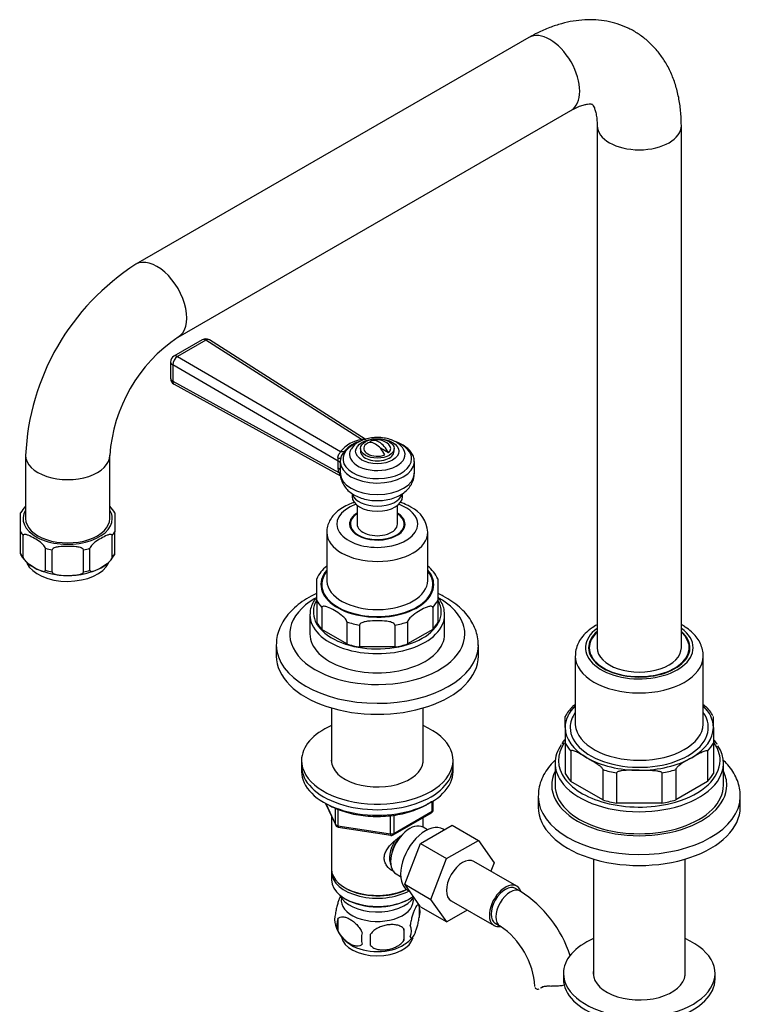
# Model space of a CAD drawing. Units: millimetres. Extents: x -387 to 1744, y 0 to 1383.
# Drawn here: x -387 to -173, y 156 to 449 of the extents above; entities that cross this region are included whole.
import ezdxf

# ---------------------------------------------------------------- set-up
doc = ezdxf.new("R2010")
doc.units = ezdxf.units.MM
for name, color, linetype in [('15719', 7, 'Continuous'), ('15796', 7, 'Continuous'), ('31378', 7, 'Continuous'), ('538', 7, 'Continuous'), ('55120', 7, 'Continuous'), ('7194', 7, 'Continuous'), ('74227', 7, 'Continuous'), ('74968', 7, 'Continuous'), ('74971', 7, 'Continuous'), ('75978', 7, 'Continuous'), ('9392', 7, 'Continuous'), ('9856', 7, 'Continuous'), ('__SSTK_FICHIERS_', 7, 'Continuous'), ('Défaut', 7, 'Continuous')]:
    doc.layers.add(name, color=color, linetype=linetype)

# ---------------------------------------------------------------- blocks, each defined once
blk = doc.blocks.new('SE2')
at = {"layer": '15719', "color": 7, "linetype": 'Continuous'}
for start_param, end_param in [(6.141646, 6.206537), (3.218241, 3.283132)]:
    blk.add_ellipse((-203.15, 260.43), major_axis=(-15, 0), ratio=0.57735, start_param=start_param, end_param=end_param, dxfattribs=at)
at = {"layer": '15796', "color": 7, "linetype": 'Continuous'}
for p, q in [((-268.11, 203.9), (-258.7, 209.33)), ((-258.7, 209.33), (-250.92, 204.84)), ((-260.34, 199.41), (-250.92, 204.84)), ((-250.92, 204.84), (-246.23, 198.16)), ((-272.78, 191.8), (-268.11, 203.9)), ((-268.11, 203.9), (-260.34, 199.41)), ((-265, 187.31), (-260.34, 199.41)), ((-239.52, 191.24), (-252.24, 198.59)), ((-246.23, 198.16), (-247.2, 195.67)), ((-272.78, 191.8), (-265, 187.31)), ((-268.09, 185.13), (-272.78, 191.8)), ((-238.48, 189.77), (-239.89, 190.59)), ((-260.31, 180.64), (-265, 187.31)), ((-268.09, 185.13), (-260.31, 180.64)), ((-258.99, 186.9), (-246.27, 179.55)), ((-254.24, 184.15), (-260.31, 180.64)), ((-245.89, 180.2), (-244.48, 179.38)), ((-232.2, 161.13), (-231.75, 161.39))]:
    blk.add_line(p, q, dxfattribs=at)
for centre, radius, start, end in [((-257.76, 159.64), 35.78, 17.687, 57.3867), ((-257.72, 159.76), 23.67, 4.0177, 55.9823)]:
    blk.add_arc(centre, radius, start, end, dxfattribs=at)
for centre, major_axis, start_param, end_param in [((-255.62, 192.74), (-3.38, -5.85), 3.141593, 6.283185), ((-242.89, 185.39), (-3.38, -5.85), 2.681923, 6.283185), ((-242.89, 185.39), (-3, -5.2), 3.141593, 6.283185), ((-241.48, 184.58), (-3, -5.2), 3.142104, 6.283185), ((-242.89, 185.39), (-3.38, -5.85), 0, 0.467876), ((-241.48, 184.58), (-3, -5.2), 0, 0.003581)]:
    blk.add_ellipse(centre, major_axis=major_axis, ratio=0.57735, start_param=start_param, end_param=end_param, dxfattribs=at)
for points, knots in [([(-234.09, 161.17), (-234.06, 161.01), (-233.98, 160.89), (-233.76, 160.71), (-233.61, 160.66), (-233.27, 160.65), (-233.08, 160.69), (-232.87, 160.77)], [0, 0, 0, 0, 0.25, 0.25, 0.5, 0.5, 0.7441713, 0.7441713, 0.7441713, 0.7441713]), ([(-232.2, 161.13), (-232.04, 161.24), (-231.85, 161.33), (-231.54, 161.43), (-231.42, 161.46), (-231.18, 161.51), (-231.06, 161.53), (-230.8, 161.56), (-230.66, 161.57), (-230.39, 161.59), (-230.24, 161.59), (-229.8, 161.59), (-229.5, 161.59), (-229.19, 161.57)], [0, 0, 0, 0, 0.25, 0.25, 0.375, 0.375, 0.5, 0.5, 0.625, 0.625, 0.75, 0.75, 1, 1, 1, 1]), ([(-225.28, 161.85), (-225.44, 161.8), (-225.62, 161.76), (-226.01, 161.68), (-226.22, 161.65), (-226.66, 161.6), (-226.88, 161.58), (-227.34, 161.55), (-227.57, 161.55), (-228.27, 161.54), (-228.73, 161.55), (-229.19, 161.57)], [0.6353167, 0.6353167, 0.6353167, 0.6353167, 0.6875, 0.6875, 0.75, 0.75, 0.8125, 0.8125, 0.875, 0.875, 1, 1, 1, 1])]:
    blk.add_open_spline(points, degree=3, knots=knots, dxfattribs=at)
blk.add_open_spline([(-232.46, 160.96), (-232.38, 161.01), (-232.29, 161.07), (-232.2, 161.13)], degree=3, dxfattribs=at)
at = {"layer": '31378', "color": 7, "linetype": 'Continuous'}
for p, q in [((-216.75, 199.27), (-216.75, 164.63)), ((-189.55, 164.63), (-189.55, 199.27))]:
    blk.add_line(p, q, dxfattribs=at)
at = {"layer": '538', "color": 7, "linetype": 'Continuous'}
for p, q in [((-268.5, 185.33), (-268.5, 181.9)), ((-292.69, 181.58), (-292.69, 178.15)), ((-273.01, 178.54), (-273.01, 175.11))]:
    blk.add_line(p, q, dxfattribs=at)
for centre, radius, start, end in [((-278.24, 182.36), 10.16, 16.563, 22.4022), ((-273.48, 183.61), 5.26, 340.9814, 19.0186), ((-288.53, 181.33), 5.13, 160.4695, 199.5305), ((-286.05, 179.87), 6.86, 165.5143, 194.4857), ((-283.53, 182.66), 10.28, 197.1964, 239.7799), ((-301.72, 176.82), 28.76, 356.5809, 3.4191), ((-275.23, 177.9), 4.43, 337.2015, 22.7985), ((-278.8, 175.69), 6.86, 165.5086, 194.4914), ((-392.34, 175.29), 109.44, 359.1019, 0.8981), ((-276.81, 180.87), 7.94, 298.5725, 323.7815)]:
    blk.add_arc(centre, radius, start, end, dxfattribs=at)
for centre, start_param, end_param in [((-280.93, 186.95), 3.023689, 6.283185), ((-280.93, 186.95), 0, 0.117904), ((-280.93, 176.74), 3.238768, 6.165188), ((-280.93, 178), 3.890555, 5.550212)]:
    blk.add_ellipse(centre, major_axis=(10.7, 0), ratio=0.57735, start_param=start_param, end_param=end_param, dxfattribs=at)
for points, knots in [([(-291.73, 188.44), (-291.83, 188.27), (-291.94, 188.07), (-292.17, 187.57), (-292.29, 187.26), (-292.48, 186.75), (-292.54, 186.57), (-292.66, 186.19), (-292.72, 185.99), (-292.9, 185.38), (-293.01, 184.95), (-293.21, 184.01), (-293.3, 183.54), (-293.37, 183.05)], [0.3966245, 0.3966245, 0.3966245, 0.3966245, 0.5, 0.5, 0.625, 0.625, 0.6875, 0.6875, 0.75, 0.75, 0.875, 0.875, 1, 1, 1, 1]), ([(-268.5, 185.33), (-268.57, 185.51), (-268.66, 185.61), (-268.81, 185.66), (-268.86, 185.65), (-268.97, 185.62), (-269.03, 185.59), (-269.2, 185.45), (-269.32, 185.3), (-269.57, 184.92), (-269.7, 184.68), (-269.95, 184.14), (-270.08, 183.83), (-270.26, 183.31), (-270.32, 183.13), (-270.45, 182.76), (-270.51, 182.56), (-270.68, 181.94), (-270.79, 181.51), (-270.99, 180.58), (-271.08, 180.1), (-271.15, 179.61)], [0, 0, 0, 0, 0.125, 0.125, 0.1875, 0.1875, 0.25, 0.25, 0.375, 0.375, 0.5, 0.5, 0.625, 0.625, 0.6875, 0.6875, 0.75, 0.75, 0.875, 0.875, 1, 1, 1, 1]), ([(-292.69, 181.58), (-292.59, 181.7), (-292.48, 181.79), (-292.24, 181.94), (-292.11, 182), (-291.7, 182.14), (-291.4, 182.16), (-290.92, 182.12), (-290.76, 182.1), (-290.43, 182.02), (-290.26, 181.97), (-289.75, 181.79), (-289.41, 181.63), (-288.71, 181.23), (-288.37, 180.99), (-287.69, 180.45), (-287.36, 180.14), (-286.88, 179.63), (-286.73, 179.45), (-286.43, 179.08), (-286.29, 178.88), (-285.88, 178.27), (-285.64, 177.85), (-285.44, 177.4)], [0, 0, 0, 0, 0.0625, 0.0625, 0.125, 0.125, 0.25, 0.25, 0.3125, 0.3125, 0.375, 0.375, 0.5, 0.5, 0.625, 0.625, 0.75, 0.75, 0.8125, 0.8125, 0.875, 0.875, 1, 1, 1, 1]), ([(-271.15, 176.18), (-271.08, 176), (-270.99, 175.9), (-270.84, 175.85), (-270.79, 175.85), (-270.68, 175.89), (-270.62, 175.92), (-270.45, 176.06), (-270.33, 176.21), (-270.08, 176.59), (-269.95, 176.82), (-269.7, 177.37), (-269.57, 177.68), (-269.39, 178.19), (-269.33, 178.37), (-269.2, 178.75), (-269.14, 178.95), (-268.97, 179.56), (-268.86, 180), (-268.66, 180.93), (-268.57, 181.41), (-268.5, 181.9)], [0, 0, 0, 0, 0.125, 0.125, 0.1875, 0.1875, 0.25, 0.25, 0.375, 0.375, 0.5, 0.5, 0.625, 0.625, 0.6875, 0.6875, 0.75, 0.75, 0.875, 0.875, 1, 1, 1, 1]), ([(-273.01, 178.54), (-273.27, 178.84), (-273.6, 179.07), (-274.16, 179.35), (-274.35, 179.44), (-274.76, 179.58), (-274.97, 179.63), (-275.62, 179.77), (-276.08, 179.81), (-277.01, 179.82), (-277.48, 179.79), (-278.43, 179.64), (-278.9, 179.53), (-279.59, 179.31), (-279.82, 179.23), (-280.27, 179.04), (-280.5, 178.94), (-281.15, 178.6), (-281.56, 178.34), (-282.31, 177.72), (-282.64, 177.39), (-282.91, 177.01)], [0, 0, 0, 0, 0.125, 0.125, 0.1875, 0.1875, 0.25, 0.25, 0.375, 0.375, 0.5, 0.5, 0.625, 0.625, 0.6875, 0.6875, 0.75, 0.75, 0.875, 0.875, 1, 1, 1, 1]), ([(-285.44, 173.97), (-285.63, 173.75), (-285.88, 173.6), (-286.42, 173.42), (-286.73, 173.39), (-287.36, 173.44), (-287.69, 173.52), (-288.38, 173.76), (-288.72, 173.92), (-289.41, 174.32), (-289.76, 174.56), (-290.44, 175.1), (-290.77, 175.41), (-291.24, 175.92), (-291.4, 176.1), (-291.7, 176.48), (-291.84, 176.67), (-292.25, 177.27), (-292.5, 177.71), (-292.69, 178.15)], [0, 0, 0, 0, 0.125, 0.125, 0.25, 0.25, 0.375, 0.375, 0.5, 0.5, 0.625, 0.625, 0.75, 0.75, 0.8125, 0.8125, 0.875, 0.875, 1, 1, 1, 1]), ([(-282.91, 173.58), (-282.64, 173.28), (-282.31, 173.05), (-281.76, 172.76), (-281.56, 172.68), (-281.15, 172.54), (-280.94, 172.49), (-280.29, 172.35), (-279.83, 172.3), (-278.9, 172.29), (-278.43, 172.33), (-277.48, 172.48), (-277.01, 172.59), (-276.32, 172.81), (-276.09, 172.89), (-275.64, 173.08), (-275.41, 173.18), (-274.76, 173.52), (-274.35, 173.78), (-273.6, 174.39), (-273.27, 174.73), (-273.01, 175.11)], [0, 0, 0, 0, 0.125, 0.125, 0.1875, 0.1875, 0.25, 0.25, 0.375, 0.375, 0.5, 0.5, 0.625, 0.625, 0.6875, 0.6875, 0.75, 0.75, 0.875, 0.875, 1, 1, 1, 1])]:
    blk.add_open_spline(points, degree=3, knots=knots, dxfattribs=at)
at = {"layer": '55120', "color": 7, "linetype": 'Continuous'}
for p, q in [((-233.15, 217.97), (-233.15, 214.71)), ((-173.15, 214.71), (-173.15, 217.97))]:
    blk.add_line(p, q, dxfattribs=at)
for centre, major_axis, start_param, end_param in [((-203.15, 221.24), (26, 0), 2.863346, 6.283185), ((-203.15, 221.24), (26, 0), 0, 0.278247), ((-203.15, 217.97), (-30, 0), 0.002733, 3.132962), ((-203.15, 217.97), (-30, 0), 3.132962, 3.141593), ((-203.15, 214.71), (-30, 0), 0, 3.141593)]:
    blk.add_ellipse(centre, major_axis=major_axis, ratio=0.57735, start_param=start_param, end_param=end_param, dxfattribs=at)
for points, knots in [([(-228, 228.78), (-228.61, 228.22), (-229.8, 226.96), (-231.28, 224.87), (-232.38, 222.58), (-233.04, 220.2), (-233.11, 218.75), (-233.14, 217.91)], [0.8181295, 0.8181295, 0.8181295, 0.8181295, 0.852429, 0.8911888, 0.9289551, 0.9655336, 1, 1, 1, 1]), ([(-173.2, 217.78), (-173.18, 218.11), (-173.13, 219.11), (-173.45, 220.99), (-174.18, 223.19), (-175.31, 225.32), (-176.71, 227.18), (-177.78, 228.3), (-178.29, 228.78)], [0, 0, 0, 0, 0.0135531, 0.0484509, 0.0833114, 0.1186391, 0.1548262, 0.1837662, 0.1837662, 0.1837662, 0.1837662])]:
    blk.add_open_spline(points, degree=3, knots=knots, dxfattribs=at)
at = {"layer": '7194', "color": 7, "linetype": 'Continuous'}
for p, q in [((-303.43, 228.59), (-303.43, 226.95)), ((-258.43, 226.95), (-258.43, 228.59)), ((-225.65, 165.31), (-225.65, 163.68)), ((-180.65, 163.68), (-180.65, 165.31))]:
    blk.add_line(p, q, dxfattribs=at)
for centre, major_axis, start_param, end_param in [((-280.93, 228.59), (-22.5, 0), 5.361457, 6.283185), ((-280.93, 228.59), (-22.5, 0), 0, 4.063321), ((-280.93, 228.59), (-13.65, 0), 6.197567, 6.283185), ((-280.93, 228.59), (-13.65, 0), 0, 3.227211), ((-280.93, 226.95), (-22.5, 0), 0, 3.141593), ((-203.15, 165.31), (-22.5, 0), 5.361457, 6.283185), ((-203.15, 165.31), (-22.5, 0), 0, 4.063321), ((-203.15, 165.31), (-13.65, 0), 6.197567, 6.283185), ((-203.15, 165.31), (-13.65, 0), 0, 3.227211), ((-203.15, 163.68), (-22.5, 0), 0, 3.141593)]:
    blk.add_ellipse(centre, major_axis=major_axis, ratio=0.57735, start_param=start_param, end_param=end_param, dxfattribs=at)
at = {"layer": '74227', "color": 7, "linetype": 'Continuous'}
for p, q in [((-218, 262.06), (-218, 260.65)), ((-188.3, 260.65), (-188.3, 262.06))]:
    blk.add_line(p, q, dxfattribs=at)
for start_param, end_param in [(5.712907, 6.283185), (0, 3.711871)]:
    blk.add_ellipse((-203.15, 262.06), major_axis=(-14.85, 0), ratio=0.57735, start_param=start_param, end_param=end_param, dxfattribs=at)
at = {"layer": '74968', "color": 7, "linetype": 'Continuous'}
for p, q in [((-235.92, 443.33), (-352.59, 375.97)), ((-340.09, 354.32), (-223.42, 421.68)), ((-215.65, 417.2), (-215.65, 262.06)), ((-190.65, 262.06), (-190.65, 417.2)), ((-385.36, 319.22), (-385.36, 300.44)), ((-360.36, 300.44), (-360.36, 319.22))]:
    blk.add_line(p, q, dxfattribs=at)
for centre, radius, start, end in [((-314.27, 316.01), 71.16, 122.5813, 177.4187), ((-314.12, 315.92), 46.36, 124.0747, 175.9253)]:
    blk.add_arc(centre, radius, start, end, dxfattribs=at)
for centre, major_axis, start_param, end_param in [((-229.67, 432.51), (-6.25, 10.83), 3.141593, 6.283185), ((-203.15, 417.2), (12.5, 0), 3.145365, 6.28284), ((-346.34, 365.15), (-6.25, 10.83), 3.138727, 6.282742), ((-372.86, 319.22), (-12.5, 0), 0.000426, 3.14481), ((-372.86, 300.44), (-12.5, 0), 0, 3.141593), ((-203.15, 262.06), (-12.5, 0), 0, 3.141593)]:
    blk.add_ellipse(centre, major_axis=major_axis, ratio=0.57735, start_param=start_param, end_param=end_param, dxfattribs=at)
for points, knots in [([(-190.65, 417.2), (-190.66, 418.04), (-190.7, 420.06), (-191.04, 423.61), (-191.82, 427.5), (-192.99, 431.2), (-194.53, 434.61), (-196.42, 437.69), (-198.61, 440.42), (-201.07, 442.76), (-203.75, 444.72), (-206.62, 446.28), (-209.64, 447.45), (-212.79, 448.24), (-216.04, 448.63), (-219.38, 448.64), (-222.79, 448.27), (-226.27, 447.5), (-229.77, 446.35), (-233.07, 444.9), (-234.96, 443.87), (-235.92, 443.33)], [0, 0, 0, 0, 0.033152, 0.093326, 0.153368, 0.212492, 0.270171, 0.326097, 0.380249, 0.432845, 0.484238, 0.534846, 0.585084, 0.635292, 0.685917, 0.73738, 0.790046, 0.844165, 0.89982, 0.956875, 1, 1, 1, 1]), ([(-223.42, 421.68), (-223.07, 421.88), (-222.23, 422.34), (-220.84, 422.96), (-219.48, 423.4), (-218.42, 423.6), (-217.68, 423.63), (-217.27, 423.58), (-217.15, 423.53), (-217.19, 423.55), (-217.09, 423.49), (-216.83, 423.14), (-216.48, 422.48), (-216.12, 421.43), (-215.82, 420), (-215.67, 418.49), (-215.66, 417.56), (-215.65, 417.2)], [0, 0, 0, 0, 0.034973, 0.100647, 0.165966, 0.231528, 0.298387, 0.368706, 0.446679, 0.543286, 0.631751, 0.702501, 0.767864, 0.836601, 0.90268, 0.968199, 1, 1, 1, 1])]:
    blk.add_open_spline(points, degree=3, knots=knots, dxfattribs=at)
at = {"layer": '74971', "color": 7, "linetype": 'Continuous'}
for p, q in [((-386.86, 296.53), (-386.86, 302.15)), ((-358.86, 302.15), (-358.86, 296.53)), ((-386.86, 290), (-386.86, 296.53)), ((-358.86, 290), (-358.86, 296.53)), ((-386.04, 288.86), (-386.04, 295.39)), ((-359.67, 288.86), (-359.67, 295.39)), ((-379.47, 285.07), (-379.47, 291.6)), ((-377.5, 284.6), (-377.5, 291.13)), ((-368.21, 284.6), (-368.21, 291.13)), ((-366.24, 285.07), (-366.24, 291.6)), ((-358.86, 289.75), (-358.86, 290))]:
    blk.add_line(p, q, dxfattribs=at)
for centre, radius, start, end in [((-377.78, 296.97), 10.4, 136.9067, 150.3898), ((-368.16, 296.6), 10.82, 30.7632, 43.7382), ((-377.59, 295.26), 10.77, 210.6489, 250.7944), ((-367.94, 294.93), 10.4, 288.3239, 330.3736), ((-372.96, 305.65), 22.12, 248.3172, 274.0362), ((-372.36, 304.08), 20.52, 272.6894, 292.0279)]:
    blk.add_arc(centre, radius, start, end, dxfattribs=at)
for centre, major_axis, start_param, end_param in [((-372.86, 300.44), (13.25, 0), 2.803522, 6.283185), ((-372.86, 300.44), (13.25, 0), 0, 0.338071), ((-372.86, 299.21), (-14.75, 0), 0.320263, 0.465135), ((-372.86, 299.21), (14.75, 0), -0.465135, -0.320263), ((-372.86, 292.68), (-14.75, 0), 0.320263, 0.465135), ((-372.86, 299.21), (-14.75, 0), 1.105662, 1.250533), ((-372.86, 299.21), (14.75, 0), -1.250533, -1.105662), ((-372.86, 292.68), (14.75, 0), -0.465135, -0.320263), ((-372.86, 289.01), (-12.5, 0), 0.255159, 2.891707), ((-372.86, 292.68), (-14.75, 0), 1.105662, 1.250533), ((-372.86, 292.68), (14.75, 0), -1.250533, -1.105662)]:
    blk.add_ellipse(centre, major_axis=major_axis, ratio=0.57735, start_param=start_param, end_param=end_param, dxfattribs=at)
for points in [[(-379.47, 291.6), (-379.47, 291.78), (-379.58, 291.99), (-379.82, 292.35), (-379.96, 292.5), (-380.38, 292.93), (-380.68, 293.18), (-381.57, 293.85), (-382.16, 294.22), (-383.36, 294.91), (-383.96, 295.23), (-384.85, 295.58), (-385.14, 295.68), (-385.56, 295.73), (-385.7, 295.74), (-385.93, 295.66), (-386.04, 295.57), (-386.04, 295.39)], [(-359.67, 295.39), (-359.67, 295.57), (-359.78, 295.66), (-360.02, 295.74), (-360.16, 295.73), (-360.58, 295.68), (-360.88, 295.58), (-361.77, 295.22), (-362.36, 294.9), (-363.56, 294.21), (-364.16, 293.84), (-365.05, 293.17), (-365.34, 292.93), (-365.76, 292.5), (-365.9, 292.34), (-366.13, 291.99), (-366.24, 291.78), (-366.24, 291.6)], [(-368.21, 291.13), (-368.21, 291.31), (-368.37, 291.46), (-368.71, 291.67), (-368.9, 291.75), (-369.5, 291.94), (-369.92, 292.01), (-371.17, 292.17), (-372.02, 292.19), (-373.71, 292.19), (-374.56, 292.16), (-375.81, 292.01), (-376.23, 291.94), (-376.82, 291.75), (-377.01, 291.67), (-377.35, 291.46), (-377.5, 291.31), (-377.5, 291.13)], [(-386.04, 288.86), (-386.04, 288.69), (-385.93, 288.47), (-385.69, 288.12), (-385.55, 287.96), (-385.13, 287.53), (-384.84, 287.29), (-383.95, 286.62), (-383.35, 286.25), (-382.16, 285.56), (-381.57, 285.25), (-380.68, 284.89), (-380.38, 284.79), (-379.96, 284.73), (-379.82, 284.73), (-379.58, 284.8), (-379.47, 284.9), (-379.47, 285.07)], [(-366.24, 285.07), (-366.24, 284.9), (-366.13, 284.8), (-365.89, 284.73), (-365.75, 284.73), (-365.33, 284.79), (-365.04, 284.89), (-364.15, 285.25), (-363.55, 285.56), (-362.36, 286.25), (-361.77, 286.62), (-360.88, 287.29), (-360.58, 287.53), (-360.16, 287.96), (-360.02, 288.12), (-359.78, 288.47), (-359.67, 288.69), (-359.67, 288.86)], [(-377.5, 284.6), (-377.5, 284.42), (-377.35, 284.27), (-377.01, 284.06), (-376.81, 283.98), (-376.22, 283.79), (-375.8, 283.72), (-374.54, 283.56), (-373.7, 283.54), (-372.02, 283.54), (-371.18, 283.56), (-369.92, 283.72), (-369.5, 283.79), (-368.9, 283.98), (-368.71, 284.06), (-368.37, 284.27), (-368.21, 284.42), (-368.21, 284.6)]]:
    blk.add_open_spline(points, degree=3, knots=[0, 0, 0, 0, 0.0625, 0.0625, 0.125, 0.125, 0.25, 0.25, 0.5, 0.5, 0.75, 0.75, 0.875, 0.875, 0.9375, 0.9375, 1, 1, 1, 1], dxfattribs=at)
at = {"layer": '75978', "color": 7, "linetype": 'Continuous'}
for p, q in [((-222.15, 259.61), (-222.15, 239.61)), ((-184.15, 239.61), (-184.15, 259.61)), ((-225.15, 238.38), (-225.15, 241.6)), ((-181.15, 238.38), (-181.15, 241.6)), ((-225.15, 238.38), (-225.15, 233.7)), ((-181.15, 238.38), (-181.15, 233.7)), ((-225.15, 233.7), (-225.15, 224.71)), ((-223.45, 231.33), (-223.45, 222.34)), ((-182.85, 231.33), (-182.85, 222.34)), ((-181.15, 233.7), (-181.15, 224.71)), ((-228.15, 227.77), (-228.15, 221.24)), ((-213.96, 225.85), (-213.96, 216.87)), ((-192.34, 225.85), (-192.34, 216.87)), ((-178.15, 221.24), (-178.15, 227.77)), ((-213.96, 216.87), (-223.45, 222.34)), ((-209.86, 224.87), (-209.86, 215.89)), ((-196.44, 224.87), (-196.44, 215.89)), ((-182.85, 222.34), (-192.34, 216.87)), ((-196.44, 215.89), (-209.86, 215.89))]:
    blk.add_line(p, q, dxfattribs=at)
for centre, radius, start, end in [((-216.81, 237.71), 9.17, 131.7083, 155.0522), ((-189.11, 238.04), 8.68, 25.7007, 48.8667)]:
    blk.add_arc(centre, radius, start, end, dxfattribs=at)
for centre, major_axis, start_param, end_param in [((-203.15, 262.06), (16, 0), 2.467462, 6.283185), ((-203.15, 262.06), (-15.05, 0), 0, 3.738772), ((-203.15, 262.06), (-15.05, 0), 5.69251, 6.283185), ((-203.15, 262.06), (16, 0), 0, 0.674131), ((-203.15, 259.61), (-19, 0), 6.275042, 6.283185), ((-203.15, 259.61), (-19, 0), 0, 3.130535), ((-203.15, 238.38), (22, 0), 2.613235, 3.141593), ((-203.15, 238.38), (-20.5, 0), 5.898267, 6.283185), ((-203.15, 238.38), (-20.5, 0), 0, 3.526511), ((-203.15, 238.38), (22, 0), 0, 0.528357), ((-203.15, 238.38), (-22, 0), 0, 0.785398), ((-203.15, 239.61), (19, 0), 3.141593, 3.183032), ((-203.15, 239.61), (19, 0), 3.183032, 6.260353), ((-203.15, 238.38), (-22, 0), 2.356194, 3.141593), ((-203.15, 239.61), (19, 0), 6.260353, 6.283185), ((-203.15, 227.77), (-25, 0), 5.899219, 6.283185), ((-203.15, 228.59), (24, 0), 2.757827, 4.329528), ((-203.15, 237.57), (-23, 0), 0.295963, 0.489435), ((-203.15, 237.57), (23, 0), 5.79375, 5.987222), ((-203.15, 228.59), (24, 0), 0, 0.383565), ((-203.15, 227.77), (-25, 0), 2.757993, 3.508545), ((-203.15, 238.38), (-22, 0), 0.785398, 1.570796), ((-203.15, 238.38), (22, 0), 4.712389, 5.497787), ((-203.15, 228.59), (24, 0), 5.176739, 6.283185), ((-203.15, 227.77), (-25, 0), 0, 0.378159), ((-203.15, 237.57), (-23, 0), 1.081361, 1.274833), ((-203.15, 237.57), (23, 0), 5.008352, 5.201824), ((-203.15, 227.77), (-25, 0), 0.378159, 2.757993), ((-203.15, 228.59), (-23, 0), 0.295963, 0.489435), ((-203.15, 228.59), (23, 0), 5.79375, 5.987222), ((-203.15, 221.24), (-25, 0), 0, 3.141593), ((-203.15, 228.59), (-23, 0), 1.081361, 1.274833), ((-203.15, 228.59), (23, 0), 5.008352, 5.201824), ((-203.15, 228.59), (24, 0), 4.329528, 5.176739)]:
    blk.add_ellipse(centre, major_axis=major_axis, ratio=0.57735, start_param=start_param, end_param=end_param, dxfattribs=at)
for points, knots in [([(-215.67, 268.91), (-216.27, 268.58), (-217.54, 267.78), (-219.23, 266.35), (-220.61, 264.68), (-221.56, 262.89), (-222.08, 261.2), (-222.1, 260.19), (-222.1, 259.73)], [0.7394611, 0.7394611, 0.7394611, 0.7394611, 0.7806912, 0.831049, 0.8809328, 0.9242063, 0.9706234, 1, 1, 1, 1]), ([(-184.2, 259.46), (-184.18, 259.69), (-184.12, 260.47), (-184.43, 261.96), (-185.12, 263.71), (-186.21, 265.37), (-187.65, 266.89), (-189.17, 268.05), (-190.23, 268.68), (-190.62, 268.9)], [0, 0, 0, 0, 0.0148447, 0.0584762, 0.101953, 0.1462906, 0.1922103, 0.2398038, 0.2667614, 0.2667614, 0.2667614, 0.2667614]), ([(-222.15, 245.25), (-222.24, 245.19), (-222.33, 245.12), (-222.6, 244.91), (-222.78, 244.76), (-222.95, 244.59)], [0.6967866, 0.6967866, 0.6967866, 0.6967866, 0.75, 0.75, 0.8609842, 0.8609842, 0.8609842, 0.8609842]), ([(-184.15, 245.25), (-184.06, 245.19), (-183.98, 245.12), (-183.72, 244.92), (-183.55, 244.78), (-183.38, 244.61)], [0.697315, 0.697315, 0.697315, 0.697315, 0.75, 0.75, 0.8559666, 0.8559666, 0.8559666, 0.8559666]), ([(-225.18, 234.85), (-225.26, 234.76), (-225.62, 234.34), (-225.91, 233.91), (-226.18, 233.52)], [0.95897188, 0.95897188, 0.95897188, 0.95897188, 0.96758759, 1, 1, 1, 1]), ([(-179.97, 233.29), (-180.23, 233.7), (-180.56, 234.19), (-180.97, 234.69), (-181.11, 234.84)], [0, 0, 0, 0, 0.03301694, 0.04749971, 0.04749971, 0.04749971, 0.04749971]), ([(-218.71, 229.4), (-219.53, 229.88), (-220.35, 230.36), (-221.59, 231.02), (-222, 231.22), (-222.62, 231.44), (-222.82, 231.51), (-223.11, 231.54), (-223.2, 231.55), (-223.37, 231.5), (-223.45, 231.45), (-223.45, 231.33)], [0, 0, 0, 0, 0.5, 0.5, 0.75, 0.75, 0.875, 0.875, 0.9375, 0.9375, 1, 1, 1, 1]), ([(-187.59, 229.4), (-186.77, 229.88), (-185.94, 230.37), (-184.7, 231.02), (-184.29, 231.22), (-183.68, 231.45), (-183.48, 231.51), (-183.19, 231.54), (-183.1, 231.55), (-182.93, 231.5), (-182.85, 231.45), (-182.85, 231.33)], [0, 0, 0, 0, 0.5, 0.5, 0.75, 0.75, 0.875, 0.875, 0.9375, 0.9375, 1, 1, 1, 1]), ([(-218.71, 229.4), (-218.29, 229.17), (-217.88, 228.93), (-217.06, 228.45), (-216.64, 228.2), (-216.03, 227.81), (-215.82, 227.68), (-215.41, 227.4), (-215.2, 227.25), (-214.8, 226.93), (-214.59, 226.76), (-214.3, 226.46), (-214.21, 226.35), (-214.09, 226.17), (-214.05, 226.11), (-213.99, 225.98), (-213.96, 225.91), (-213.96, 225.85)], [0, 0, 0, 0, 0.25, 0.25, 0.5, 0.5, 0.625, 0.625, 0.75, 0.75, 0.875, 0.875, 0.9375, 0.9375, 0.96875, 0.96875, 1, 1, 1, 1]), ([(-187.59, 229.4), (-188.41, 228.93), (-189.24, 228.47), (-190.48, 227.69), (-190.89, 227.41), (-191.5, 226.93), (-191.71, 226.76), (-192, 226.46), (-192.09, 226.36), (-192.26, 226.12), (-192.34, 225.97), (-192.34, 225.85)], [0, 0, 0, 0, 0.5, 0.5, 0.75, 0.75, 0.875, 0.875, 0.9375, 0.9375, 1, 1, 1, 1]), ([(-203.15, 225.68), (-203.73, 225.68), (-204.32, 225.68), (-205.48, 225.68), (-206.06, 225.67), (-206.93, 225.64), (-207.22, 225.63), (-207.8, 225.58), (-208.09, 225.55), (-208.52, 225.49), (-208.66, 225.47), (-208.95, 225.41), (-209.09, 225.37), (-209.37, 225.29), (-209.5, 225.23), (-209.68, 225.13), (-209.74, 225.09), (-209.83, 224.99), (-209.86, 224.93), (-209.86, 224.87)], [0, 0, 0, 0, 0.25, 0.25, 0.5, 0.5, 0.625, 0.625, 0.75, 0.75, 0.8125, 0.8125, 0.875, 0.875, 0.9375, 0.9375, 0.96875, 0.96875, 1, 1, 1, 1]), ([(-203.15, 225.68), (-202.57, 225.68), (-201.99, 225.68), (-200.82, 225.68), (-200.24, 225.67), (-199.37, 225.64), (-199.08, 225.63), (-198.5, 225.58), (-198.21, 225.55), (-197.78, 225.49), (-197.64, 225.47), (-197.36, 225.41), (-197.21, 225.37), (-196.94, 225.29), (-196.8, 225.23), (-196.62, 225.13), (-196.56, 225.09), (-196.47, 224.99), (-196.44, 224.93), (-196.44, 224.87)], [0, 0, 0, 0, 0.25, 0.25, 0.5, 0.5, 0.625, 0.625, 0.75, 0.75, 0.8125, 0.8125, 0.875, 0.875, 0.9375, 0.9375, 0.96875, 0.96875, 1, 1, 1, 1])]:
    blk.add_open_spline(points, degree=3, knots=knots, dxfattribs=at)
at = {"layer": '9392', "color": 7, "linetype": 'Continuous'}
for p, q in [((-264.32, 213.92), (-264.32, 216.56)), ((-296.29, 215.83), (-293.27, 209.32)), ((-296.2, 215.78), (-293.33, 209.59)), ((-293.33, 209.59), (-293.33, 214.39)), ((-292.62, 214.09), (-292.62, 209.18)), ((-264.61, 213.52), (-264.61, 216.38)), ((-277.01, 206.77), (-277.01, 212.2)), ((-276.25, 206.46), (-264.82, 213.06)), ((-276.04, 206.92), (-264.61, 213.52)), ((-276.04, 212.33), (-276.04, 206.92)), ((-292.62, 209.18), (-277.01, 206.77)), ((-292.52, 208.75), (-276.9, 206.34))]:
    blk.add_line(p, q, dxfattribs=at)
for centre, start, end in [((-265.32, 213.92), 300, 0), ((-292.36, 209.74), 204.8961, 261.206), ((-276.75, 207.32), 261.206, 300)]:
    blk.add_arc(centre, 1, start, end, dxfattribs=at)
for centre, major_axis, ratio, start_param, end_param in [((-265.32, 213.92), (-1, 0), 0.57735, 2.356194, 3.141593), ((-265.32, 213.92), (-0.5, 0.866), 0.57735, 3.141593, 3.926991), ((-292.36, 209.74), (-1, 0), 0.57735, 0.261799, 1.308997), ((-292.36, 209.74), (0.907, 0.421), 0.788675, 2.790713, 3.141593), ((-292.36, 209.74), (0.153, 0.988), 0.211325, 2.202711, 3.141593), ((-276.75, 207.32), (-1, 0), 0.57735, 1.308997, 2.356194), ((-276.75, 207.32), (0.153, 0.988), 0.211325, 2.202711, 3.141593), ((-276.75, 207.32), (-0.5, 0.866), 0.57735, 3.141593, 3.926991)]:
    blk.add_ellipse(centre, major_axis=major_axis, ratio=ratio, start_param=start_param, end_param=end_param, dxfattribs=at)
blk.add_open_spline([(-295.58, 215.47), (-295.15, 215.24), (-294.11, 214.67), (-292.01, 213.77), (-289.39, 212.96), (-286.58, 212.37), (-283.66, 212.02), (-280.69, 211.92), (-277.72, 212.06), (-274.82, 212.45), (-272.04, 213.08), (-269.43, 213.93), (-267.04, 215.01), (-265.56, 215.89), (-264.85, 216.39), (-264.79, 216.44)], degree=3, knots=[0, 0, 0, 0, 0.0319782, 0.092499, 0.1529741, 0.2133742, 0.2737125, 0.3340164, 0.3943187, 0.4546475, 0.5150337, 0.5755131, 0.6361174, 0.6968623, 0.7028191, 0.7028191, 0.7028191, 0.7028191], dxfattribs=at)
at = {"layer": '9856', "color": 7, "linetype": 'Continuous'}
for p, q in [((-303.43, 226.95), (-303.43, 225.32)), ((-258.43, 225.32), (-258.43, 226.95))]:
    blk.add_line(p, q, dxfattribs=at)
for centre in [(-280.93, 226.95), (-280.93, 225.32)]:
    blk.add_ellipse(centre, major_axis=(-22.5, 0), ratio=0.57735, start_param=0, end_param=3.141593, dxfattribs=at)
at = {"layer": '__SSTK_FICHIERS_', "color": 7, "linetype": 'Continuous'}
for p, q in [((-332.88, 353.55), (-341.3, 348.69)), ((-331.84, 353.42), (-340.26, 348.56)), ((-285.65, 323.97), (-331.84, 353.42)), ((-284.51, 323.98), (-330.8, 353.5)), ((-340.26, 348.56), (-291.83, 320.41)), ((-342.3, 346.95), (-342.3, 342.1)), ((-341.68, 346.12), (-341.68, 341.26)), ((-292.5, 317.53), (-341.68, 346.12)), ((-341.68, 341.26), (-292.33, 314.09)), ((-341.26, 340.35), (-291.87, 313.15)), ((-282.91, 323.01), (-283.18, 323.17)), ((-285.93, 321.26), (-285.93, 320.44)), ((-277.62, 319.96), (-280.02, 321.34)), ((-275.93, 320.44), (-275.93, 321.26)), ((-292.5, 315.43), (-292.5, 317.53)), ((-291.93, 317.35), (-291.93, 313.94)), ((-269.93, 313.94), (-269.93, 317.35)), ((-292.33, 314.09), (-292.5, 315.43)), ((-288.43, 307.88), (-288.43, 306.97)), ((-273.43, 306.97), (-273.43, 307.91)), ((-286.93, 304.37), (-286.93, 298.81)), ((-274.93, 298.81), (-274.93, 304.37)), ((-288.93, 298.81), (-288.93, 297.64)), ((-272.93, 297.64), (-272.93, 298.81)), ((-295.93, 296.36), (-295.93, 282.07)), ((-265.93, 282.07), (-265.93, 296.36)), ((-298.93, 276.18), (-298.93, 282.54)), ((-262.93, 282.54), (-262.93, 276.18)), ((-298.93, 276.18), (-298.93, 269.65)), ((-262.93, 276.18), (-262.93, 269.65)), ((-297.37, 274), (-297.37, 267.47)), ((-264.49, 274), (-264.49, 267.47)), ((-300.93, 271.86), (-300.93, 266.15)), ((-289.95, 269.72), (-289.95, 263.19)), ((-271.92, 269.72), (-271.92, 263.19)), ((-260.93, 266.15), (-260.93, 271.86)), ((-289.95, 263.19), (-297.37, 267.47)), ((-286.18, 268.82), (-286.18, 262.29)), ((-275.68, 268.82), (-275.68, 262.29)), ((-264.49, 267.47), (-271.92, 263.19)), ((-310.93, 262.88), (-310.93, 259.61)), ((-275.68, 262.29), (-286.18, 262.29)), ((-250.93, 259.61), (-250.93, 262.88)), ((-294.53, 244.18), (-294.53, 227.91)), ((-267.33, 227.91), (-267.33, 244.18)), ((-294.53, 212.04), (-294.53, 196.34)), ((-267.33, 208.74), (-267.33, 211.61)), ((-266.02, 207.99), (-267.32, 208.73)), ((-261.03, 207.99), (-261.37, 208.19)), ((-294.53, 195.52), (-294.53, 193.07)), ((-275.32, 194.88), (-274.02, 194.13)), ((-290.55, 190.78), (-290.2, 190.58)), ((-290.55, 187.52), (-290.2, 187.31)), ((-271.87, 190), (-271.27, 189.65)), ((-271.67, 187.31), (-271.32, 187.52))]:
    blk.add_line(p, q, dxfattribs=at)
for centre, radius, start, end in [((-331.88, 351.81), 2, 57.4816, 120), ((-340.3, 346.95), 2, 120, 180), ((-340.3, 342.1), 2, 180, 241.1594), ((-283.63, 313.34), 10.82, 100.7431, 139.2569), ((-283.35, 314.17), 9.64, 104.6759, 139.3835), ((-284.06, 318.47), 5.29, 117.3019, 149.1037), ((-280.93, 318.81), 5, 47.2943, 109.414), ((-299.79, 317.2), 7.29, 2.5725, 9.2822), ((-289.04, 317.35), 2.92, 157.2991, 199.4324), ((-289.98, 315), 2.51, 201.1745, 220.9013), ((-274.82, 295.86), 8.88, 3.3597, 64.1464), ((-290.01, 278.45), 9.8, 127.2465, 155.5268), ((-272.1, 278.43), 10, 24.1161, 51.7596)]:
    blk.add_arc(centre, radius, start, end, dxfattribs=at)
for centre, major_axis, ratio, start_param, end_param in [((-331.88, 351.81), (1, -1.73), 0.57735, 2.328969, 3.141593), ((-331.88, 351.81), (-1.08, -1.69), 0.574906, 3.141593, 3.951995), ((-340.3, 346.95), (1.01, 1.73), 0.54762, 0.787424, 2.357577), ((-340.3, 346.95), (1, -1.73), 0.57735, 2.328969, 3.141593), ((-340.3, 346.95), (2, 0), 0.57735, 3.141593, 3.950632), ((-340.3, 342.1), (2, 0), 0.57735, 3.141593, 3.950632), ((-340.3, 342.1), (0.96, 1.75), 0.563541, 2.34465, 3.141593), ((-280.93, 318.18), (10.2, 0), 0.57735, 2.204938, 6.283185), ((-280.93, 321.26), (4, 0), 0.57735, 2.544811, 5.309171), ((-281.46, 318.5), (2.47, -4.28), 0.57735, 1.43751, 3.274879), ((-280.4, 319.12), (2.47, -4.28), 0.57735, 1.43751, 3.274879), ((-280.93, 321.26), (-4, 0), 0.57735, 2.544811, 3.700583), ((-280.93, 318.18), (10.2, 0), 0.57735, 0, 0.943719), ((-291.79, 322.02), (1.59, -1.21), 0.740118, 5.203953, 5.886767), ((-280.93, 319.48), (-8.25, 0), 0.57735, 0, 3.47743), ((-280.93, 319.48), (-8.25, 0), 0.57735, 5.9648, 6.283185), ((-280.93, 319.48), (-8.25, 0), 0.57735, -0.358915, -0.318385), ((-280.93, 320.44), (-5, 0), 0.57735, 0, 3.141593), ((-293.84, 318.26), (-2, 0.12), 0.119672, 3.041829, 4.044578), ((-293.88, 316.69), (-2, 0), 0.57735, 3.367466, 3.950632), ((-280.93, 317.35), (11, 0), 0.57735, 3.020189, 3.141593), ((-280.93, 317.35), (11, 0), 0.57735, 3.141593, 6.264081), ((-293.88, 314.6), (-2, 0), 0.57735, 3.367466, 3.950632), ((-293.71, 313.25), (-1.94, -0.48), 0.37616, 3.477005, 3.833064), ((-280.93, 313.94), (11, 0), 0.57735, 3.141593, 6.283185), ((-280.93, 308.45), (7.5, 0), 0.57735, 3.321049, 6.116403), ((-280.93, 298.81), (12, 0), 0.57735, 2.129786, 6.283185), ((-280.93, 306.97), (7.5, 0), 0.57735, 3.141593, 6.283185), ((-280.93, 298.81), (12, 0), 0.57735, 0, 1.011807), ((-280.93, 298.81), (-8.25, 0), 0.57735, 5.526729, 6.283185), ((-280.93, 298.81), (-8.25, 0), 0.57735, 0, 3.898049), ((-280.93, 298.81), (-8, 0), 0.57735, 5.560451, 6.283185), ((-280.93, 298.81), (-8, 0), 0.57735, 0, 3.864327), ((-280.93, 297.58), (-8.15, 0), 0.57735, 6.091031, 6.200378), ((-280.93, 298.81), (-6, 0), 0.57735, 0, 3.141593), ((-280.93, 297.58), (-8.15, 0), 0.57735, 3.2244, 3.333747), ((-280.93, 296.36), (-15, 0), 0.57735, 0.0126, 3.143873), ((-280.93, 280.84), (16.75, 0), 0.57735, 2.6804, 6.283185), ((-280.93, 280.84), (-16.5, 0), 0.57735, 5.853486, 6.283185), ((-280.93, 280.84), (-16.5, 0), 0.57735, 0, 3.571292), ((-280.93, 280.84), (16.75, 0), 0.57735, 0, 0.461193), ((-280.93, 282.07), (15, 0), 0.57735, 3.141593, 3.168449), ((-280.93, 282.07), (15, 0), 0.57735, 3.168449, 6.283185), ((-280.93, 266.15), (26, 0), 0.57735, 2.36247, 6.283185), ((-280.93, 272.68), (19, 0), 0.57735, 2.815795, 6.283185), ((-280.93, 279.21), (-18.75, 0), 0.57735, 0.283794, 0.501604), ((-280.93, 279.21), (18.75, 0), 0.57735, 5.781581, 5.999391), ((-280.93, 272.68), (19, 0), 0.57735, 0, 0.32592), ((-280.93, 266.15), (26, 0), 0.57735, 0, 0.779308), ((-280.93, 271.86), (-20, 0), 0.57735, 6.266336, 6.283185), ((-280.93, 271.86), (-20, 0), 0.57735, 3.141593, 3.210876), ((-280.93, 271.86), (-20, 0), 0.57735, 0, 3.141593), ((-280.93, 272.68), (-18.75, 0), 0.57735, 0.283794, 0.501604), ((-280.93, 279.21), (-18.75, 0), 0.57735, 1.069192, 1.287002), ((-280.93, 279.21), (18.75, 0), 0.57735, 4.996183, 5.213993), ((-280.93, 272.68), (18.75, 0), 0.57735, 5.781581, 5.999391), ((-280.93, 266.15), (-20, 0), 0.57735, 0, 3.141593), ((-280.93, 262.88), (-30, 0), 0.57735, 0.002733, 3.132962), ((-280.93, 272.68), (-18.75, 0), 0.57735, 1.069192, 1.287002), ((-280.93, 272.68), (18.75, 0), 0.57735, 4.996183, 5.213993), ((-280.93, 262.88), (-30, 0), 0.57735, 3.132962, 3.141593), ((-280.93, 259.61), (-30, 0), 0.57735, 0, 3.141593), ((-271.32, 201.81), (4, 6.93), 0.57735, 0, 3.141593), ((-266.62, 199.09), (5.25, 9.09), 0.57735, 0, 3.141593), ((-272.38, 202.42), (3.08, 5.33), 0.57735, 1.159538, 2.161045), ((-272.38, 202.42), (3.5, 6.06), 0.57735, 1.524343, 2.780226), ((-280.93, 196.34), (13.6, 0), 0.57735, 3.141593, 5.402069), ((-280.93, 195.52), (-13.6, 0), 0.57735, 6.231169, 6.283185), ((-280.93, 195.52), (-13.6, 0), 0.57735, 0, 2.343449), ((-280.93, 193.07), (13.6, 0), 0.57735, 3.141593, 5.615564), ((-280.93, 195.93), (-13.1, 0), 0.57735, 0.785398, 2.294683), ((-280.93, 190.21), (-11.5, 0), 0.57735, 0.250403, 2.799945), ((-280.93, 192.66), (-13.1, 0), 0.57735, 0.785398, 2.356194)]:
    blk.add_ellipse(centre, major_axis=major_axis, ratio=ratio, start_param=start_param, end_param=end_param, dxfattribs=at)
for centre, major_axis in [((-280.93, 320.44), (6.43, 0)), ((-280.93, 321.26), (-5, 0))]:
    blk.add_ellipse(centre, major_axis=major_axis, ratio=0.57735, dxfattribs=at)
for points, knots in [([(-273.16, 321.01), (-273.31, 321.26), (-273.65, 321.85), (-274.6, 322.71), (-275.94, 323.52), (-277.56, 324.12), (-279.37, 324.48), (-281.27, 324.56), (-283.14, 324.38), (-284.96, 323.93), (-285.92, 323.45), (-286.48, 323.17)], [0, 0, 0, 0, 0.061869, 0.16836, 0.282027, 0.400665, 0.520043, 0.639057, 0.758306, 0.878598, 1, 1, 1, 1]), ([(-285.65, 323.97), (-285.54, 323.98), (-285.44, 323.99), (-285.25, 324), (-285.16, 324.01), (-284.9, 324.02), (-284.75, 324.02), (-284.51, 323.96), (-284.4, 323.92), (-284.3, 323.85)], [0, 0, 0, 0, 0.125, 0.125, 0.25, 0.25, 0.5, 0.5, 0.7007263, 0.7007263, 0.7007263, 0.7007263]), ([(-269.98, 317.21), (-269.97, 317.56), (-269.96, 318.29), (-270.42, 319.51), (-271.24, 320.7), (-272.44, 321.78), (-273.97, 322.7), (-275.17, 323.18), (-275.81, 323.38)], [0, 0, 0, 0, 0.07853, 0.1869641, 0.2965289, 0.4098983, 0.5265557, 0.6443227, 0.6443227, 0.6443227, 0.6443227]), ([(-292.59, 318.38), (-292.62, 318.58), (-292.61, 318.78), (-292.51, 319.18), (-292.43, 319.36), (-292.23, 319.71), (-292.11, 319.86), (-291.97, 320.08), (-291.93, 320.15), (-291.86, 320.28), (-291.84, 320.35), (-291.83, 320.41)], [0, 0, 0, 0, 0.25, 0.25, 0.5, 0.5, 0.75, 0.75, 0.875, 0.875, 1, 1, 1, 1]), ([(-290.66, 320.44), (-290.77, 320.3), (-290.89, 320.15), (-291.11, 319.82), (-291.23, 319.65), (-291.46, 319.27), (-291.57, 319.07), (-291.71, 318.73), (-291.75, 318.61), (-291.78, 318.49)], [0, 0, 0, 0, 0.25, 0.25, 0.5, 0.5, 0.75, 0.75, 0.8779554, 0.8779554, 0.8779554, 0.8779554]), ([(-291.88, 313.97), (-291.89, 313.61), (-291.91, 312.81), (-291.49, 311.42), (-290.73, 310.01), (-289.65, 308.76), (-288.28, 307.69), (-286.61, 306.81), (-284.71, 306.18), (-282.66, 305.8), (-281.39, 305.78), (-280.69, 305.78)], [0, 0, 0, 0, 0.064338, 0.173332, 0.280393, 0.389617, 0.50449, 0.626802, 0.754973, 0.884748, 1, 1, 1, 1]), ([(-280.69, 305.78), (-280.61, 305.78), (-279.85, 305.74), (-278.27, 305.95), (-276.2, 306.45), (-274.31, 307.26), (-272.72, 308.31), (-271.48, 309.54), (-270.59, 310.92), (-270.03, 312.43), (-269.98, 313.38), (-269.96, 313.92)], [0, 0, 0, 0, 0.014974, 0.149817, 0.286746, 0.427521, 0.554816, 0.674979, 0.788846, 0.89902, 1, 1, 1, 1]), ([(-287.79, 305.23), (-288.09, 305.13), (-289.14, 304.76), (-290.82, 303.98), (-292.66, 302.74), (-294.11, 301.32), (-295.14, 299.77), (-295.75, 298.16), (-296, 296.9), (-295.92, 296.28), (-295.91, 296.21)], [0.5343273, 0.5343273, 0.5343273, 0.5343273, 0.564224, 0.6403661, 0.7174844, 0.7947919, 0.8609106, 0.9244041, 0.9925708, 1, 1, 1, 1]), ([(-270.95, 303.85), (-271.34, 304.07), (-272.27, 304.57), (-273.41, 305.02), (-274.16, 305.26)], [0, 0, 0, 0, 0.0410708, 0.1149129, 0.1149129, 0.1149129, 0.1149129]), ([(-298.96, 278.18), (-299.52, 277.92), (-301.01, 277.17), (-303.26, 275.79), (-305.57, 273.98), (-307.52, 271.96), (-309.06, 269.77), (-310.16, 267.49), (-310.82, 265.11), (-310.9, 263.66), (-310.93, 262.82)], [0.7113918, 0.7113918, 0.7113918, 0.7113918, 0.7341879, 0.7735831, 0.8130931, 0.852429, 0.8911888, 0.9289551, 0.9655336, 1, 1, 1, 1]), ([(-250.99, 262.69), (-250.96, 263.02), (-250.91, 264.02), (-251.24, 265.89), (-251.96, 268.1), (-253.09, 270.23), (-254.6, 272.24), (-256.48, 274.14), (-258.72, 275.87), (-260.91, 277.2), (-262.37, 277.93), (-262.9, 278.18)], [0, 0, 0, 0, 0.0135531, 0.0484509, 0.0833114, 0.1186391, 0.1548262, 0.1920201, 0.2300973, 0.2687541, 0.2906244, 0.2906244, 0.2906244, 0.2906244]), ([(-298.98, 277.06), (-299.2, 276.79), (-299.79, 275.97), (-300.5, 274.55), (-300.91, 273.09), (-300.89, 272.32), (-300.88, 272.08)], [0.8207178, 0.8207178, 0.8207178, 0.8207178, 0.8528942, 0.9155347, 0.9771054, 1, 1, 1, 1]), ([(-261.04, 272.74), (-261.06, 273.02), (-261.12, 273.8), (-261.66, 275.22), (-262.36, 276.39), (-262.83, 277), (-262.91, 277.09)], [0, 0, 0, 0, 0.0843756, 0.278739, 0.4748289, 0.5104591, 0.5104591, 0.5104591, 0.5104591]), ([(-289.95, 269.72), (-289.95, 269.92), (-290.07, 270.16), (-290.33, 270.57), (-290.49, 270.75), (-290.96, 271.25), (-291.3, 271.53), (-292.3, 272.31), (-292.98, 272.74), (-294.34, 273.53), (-295.03, 273.88), (-296.03, 274.26), (-296.37, 274.37), (-296.84, 274.41), (-296.99, 274.41), (-297.26, 274.31), (-297.37, 274.2), (-297.37, 274)], [0, 0, 0, 0, 0.0625, 0.0625, 0.125, 0.125, 0.25, 0.25, 0.5, 0.5, 0.75, 0.75, 0.875, 0.875, 0.9375, 0.9375, 1, 1, 1, 1]), ([(-264.49, 274), (-264.49, 274.21), (-264.61, 274.31), (-264.88, 274.41), (-265.03, 274.41), (-265.51, 274.36), (-265.84, 274.26), (-266.84, 273.88), (-267.53, 273.53), (-268.89, 272.74), (-269.57, 272.31), (-270.58, 271.52), (-270.91, 271.24), (-271.38, 270.74), (-271.54, 270.56), (-271.8, 270.16), (-271.92, 269.92), (-271.92, 269.72)], [0, 0, 0, 0, 0.0625, 0.0625, 0.125, 0.125, 0.25, 0.25, 0.5, 0.5, 0.75, 0.75, 0.875, 0.875, 0.9375, 0.9375, 1, 1, 1, 1]), ([(-275.68, 268.82), (-275.68, 269.02), (-275.85, 269.19), (-276.23, 269.44), (-276.45, 269.54), (-277.11, 269.76), (-277.59, 269.85), (-279.01, 270.05), (-279.97, 270.09), (-281.89, 270.09), (-282.85, 270.05), (-284.27, 269.85), (-284.74, 269.76), (-285.42, 269.54), (-285.64, 269.44), (-286.01, 269.2), (-286.18, 269.02), (-286.18, 268.82)], [0, 0, 0, 0, 0.0625, 0.0625, 0.125, 0.125, 0.25, 0.25, 0.5, 0.5, 0.75, 0.75, 0.875, 0.875, 0.9375, 0.9375, 1, 1, 1, 1]), ([(-275.97, 195.56), (-276.06, 195.6), (-276.9, 196.01), (-277.97, 196.92), (-278.74, 198.38), (-278.94, 199.59), (-278.74, 200.83), (-277.96, 202.46), (-276.29, 204.36), (-274.54, 205.76), (-273.6, 206.42), (-273.51, 206.48)], [0.620545, 0.620545, 0.620545, 0.620545, 0.6276668, 0.6895196, 0.7205428, 0.7499521, 0.7793705, 0.8105297, 0.8724535, 0.9357963, 0.9425462, 0.9425462, 0.9425462, 0.9425462])]:
    blk.add_open_spline(points, degree=3, knots=knots, dxfattribs=at)

msp = doc.modelspace()

# ---------------------------------------------------------------- block references
at = {"layer": 'Défaut'}
msp.add_blockref('SE2', (0, 0), dxfattribs=at)

doc.saveas('drawing.dxf')
